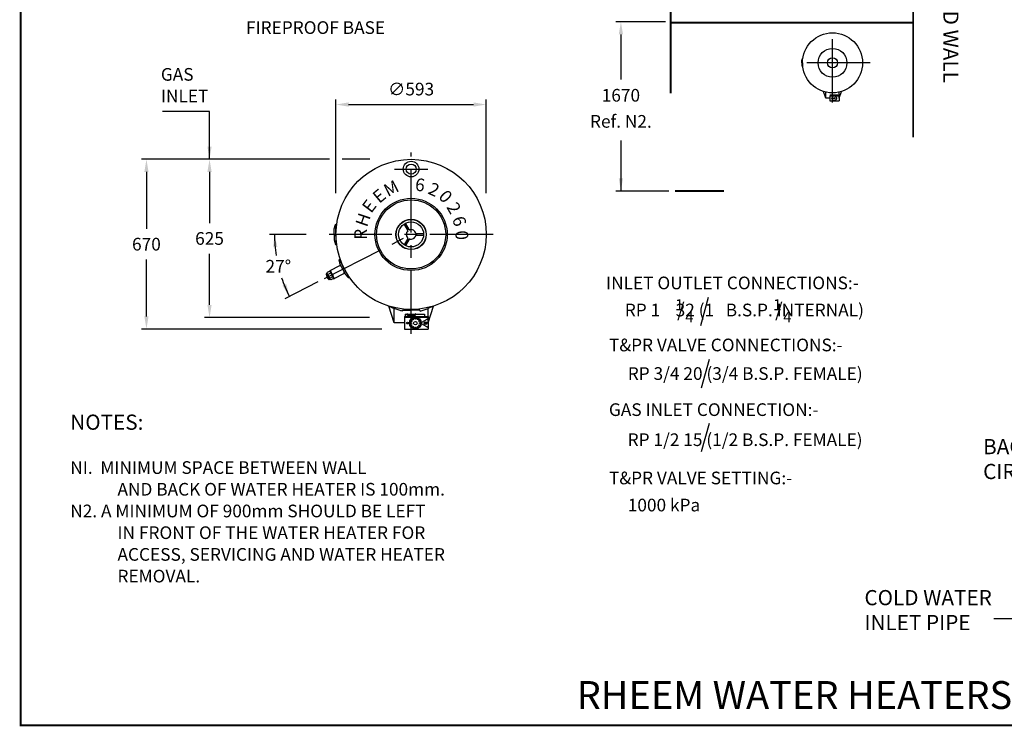
# Model space of a CAD drawing. Extents: x -4 to 7904, y -4 to 5404.
# Drawn here: x -4 to 3883, y -4 to 2786 of the extents above; entities that cross this region are included whole.
import ezdxf
from ezdxf.enums import TextEntityAlignment as Align

# ---------------------------------------------------------------- set-up
doc = ezdxf.new("R2010")
doc.units = 0
doc.header["$LTSCALE"] = 200
doc.header["$MEASUREMENT"] = 0
doc.linetypes.add('CENTER', pattern=[2, 1.25, -0.25, 0.25, -0.25])
doc.layers.get('0').update_dxf_attribs({"linetype": 'CONTINUOUS'})
for name, color, linetype in [('CENT25', 1, 'CENTER'), ('CONT35', 2, 'CONTINUOUS'), ('CONT5', 3, 'CONTINUOUS'), ('DIMT25', 7, 'CONTINUOUS'), ('FRAME5', 3, 'CONTINUOUS')]:
    doc.layers.add(name, color=color, linetype=linetype)
doc.styles.add('ARIAL', font='ARIALBD.TTF')
doc.styles.add('ARIALREG', font='ARIAL.TTF')
doc.styles.get("Standard").update_dxf_attribs({"font": 'SIMPLEX'})
doc.dimstyles.get("Standard").update_dxf_attribs({"dimscale": 20, "dimtxt": 2.5, "dimasz": 2.5, "dimexe": 1, "dimexo": 1.34, "dimgap": 1.8, "dimtad": 1, "dimtih": 1, "dimtoh": 1, "dimzin": 0, "dimtxsty": 'STANDARD', "dimcen": 1, "dimazin": 3, "dimtp": 0.5, "dimtm": 0.5, "dimtfac": 1, "dimtdec": 4, "dimtofl": 0, "dimtmove": 0, "dimatfit": 3, "dimtolj": 1, "dimtzin": 0})

msp = doc.modelspace()

# ---------------------------------------------------------------- hatches: boundary and pattern name
at = {"layer": 'DIMT25', "linetype": 'CONTINUOUS'}
h = msp.add_hatch(dxfattribs=at)
h.set_pattern_fill('ANSI31', color=256, scale=0.8, angle=-90, style=0)
h.set_pattern_definition([(315, (1401.22308, 1837.93833), (0.070710678, 0.070710678), [])])
h.paths.add_polyline_path([(1536.1, 1621.5, 1), (1533.5, 1621.5), (1533.5, 1614.3), (1536.1, 1614.3)])
h.paths.add_polyline_path([(1548.8, 1621.5, 1), (1546.2, 1621.5), (1546.2, 1614.3), (1548.8, 1614.3)])
h = msp.add_hatch(dxfattribs=at)
h.set_pattern_fill('ANSI31', color=256, angle=-90, style=0)
h.set_pattern_definition([(315, (1101.24023, 1828.74127), (0.088388348, 0.088388348), [])])
h.paths.add_polyline_path([(1555.6, 1565.2, 0.056334), (1560.8, 1565.2), (1558.2, 1570)])

# ---------------------------------------------------------------- linework, layer by layer
for p, q in [((1209.7, 1784), (1209.8, 1788.2)), ((1220.1, 1793.4), (1209.8, 1788.2)), ((1220.1, 1793.4), (1220.6, 1795.1)), ((1220.1, 1793.4), (1235.1, 1763.9)), ((1258.6, 1814.4), (1220.6, 1795.1)), ((1220.9, 1794.4), (1225, 1786.5)), ((1265.4, 1812.3), (1265.8, 1811.3)), ((1265.8, 1811.3), (1276.5, 1790.5)), ((1206.2, 1780.7), (1205.6, 1780.4)), ((1205.6, 1780.4), (1216.1, 1759.9)), ((1206.1, 1781), (1216.8, 1760)), ((1209.7, 1784), (1206.5, 1782.3)), ((1208.6, 1774.5), (1207.7, 1774)), ((1207.7, 1774), (1212.7, 1764.2)), ((1213.6, 1764.7), (1208.6, 1774.5)), ((1209.7, 1784), (1221.4, 1761.2)), ((1212.7, 1764.2), (1213.6, 1764.7)), ((1212.8, 1780.2), (1225, 1786.5)), ((1216.7, 1760.2), (1216.1, 1759.9)), ((1221.4, 1761.2), (1218.2, 1759.5)), ((1220.1, 1765.8), (1232.3, 1772)), ((1221.4, 1761.2), (1224.8, 1758.8)), ((1235.1, 1764), (1224.8, 1758.8)), ((1225, 1786.5), (1236.5, 1763.9)), ((1235.1, 1764), (1236.7, 1763.4)), ((1274.8, 1782.8), (1236.7, 1763.4)), ((4073.2, 420.7), (3840.9, 420.7))]:
    msp.add_line(p, q)
for points in [[(1220.6, 1795.1, -0.19905), (1221.3, 1795.1, -0.098452), (1222.5, 1794.4, -0.055703), (1223.5, 1793.3, -0.042461), (1224.6, 1791.7, -0.042461), (1225.3, 1789.8, -0.055703), (1225.6, 1788.4, -0.098452), (1225.4, 1787, -0.19905), (1225, 1786.5, -0.19905)], [(1212.8, 1780.2, -0.281542), (1212.5, 1780.3, -0.066132), (1211.5, 1781.1, -0.030338), (1210.7, 1782.3, -0.0219), (1209.7, 1784, -0.0219)], [(1220.1, 1765.8, -0.331542), (1219.8, 1765.9, -0.041813), (1218.4, 1767.6, -0.017975), (1217.2, 1769.6, -0.012801), (1215.6, 1772.6, -0.012801), (1214.1, 1775.6, -0.017975), (1213.2, 1777.8, -0.041813), (1212.6, 1780, -0.331542), (1212.8, 1780.2, -0.331542)], [(1220.1, 1765.8, 0.281542), (1219.9, 1765.6, 0.066132), (1220.1, 1764.3, 0.030338), (1220.6, 1762.9, 0.0219), (1221.4, 1761.2, 0.0219)], [(1225, 1786.5, -0.263966), (1225.6, 1786.4, -0.074114), (1227.3, 1785, -0.035122), (1228.8, 1783, -0.025539), (1230.4, 1780.2, -0.025539), (1231.8, 1777.1, -0.035122), (1232.5, 1774.8, -0.074114), (1232.7, 1772.6, -0.263966), (1232.3, 1772, -0.263966)], [(1236.7, 1763.4, 0.19905), (1237.2, 1764, 0.098452), (1237.3, 1765.3, 0.055703), (1237, 1766.8, 0.042461), (1236.3, 1768.6, 0.042461), (1235.3, 1770.3, 0.055703), (1234.2, 1771.4, 0.098452), (1233, 1772.1, 0.19905), (1232.3, 1772, 0.19905)]]:
    msp.add_lwpolyline(points, format="xyb")
for centre, radius, start, end in [((1260.9, 1810), 5, 27, 117), ((1272.5, 1787.3), 5, 297, 27), ((1207, 1781.5), 1, 117, 207), ((1217.7, 1760.4), 1, 207, 297)]:
    msp.add_arc(centre, radius, start, end)
at = {"layer": 'CENT25'}
for p, q in [((3204.5, 2459.1), (3204.5, 2757.5)), ((3353.1, 2615.9), (3055.9, 2615.9)), ((1541.2, 1546.4), (1541.2, 2262.3)), ((1475.5, 2196.5), (1607, 2196.5)), ((1199.1, 1764.2), (1541.2, 1938.5)), ((1865, 1938.5), (1217.5, 1938.5))]:
    msp.add_line(p, q, dxfattribs=at)
at = {"layer": 'CONT35'}
for p, q in [((1238.1, 1960), (1242.9, 1977.8)), ((1238.1, 1938.5), (1238.1, 1960)), ((1243.8, 1978.5), (1244.7, 1978.5)), ((1238.1, 1938.5), (1238.1, 1917)), ((1238.1, 1917), (1242.9, 1899.3)), ((1243.8, 1898.5), (1244.7, 1898.5)), ((1261.4, 1820.1), (1257.6, 1838)), ((1258.1, 1839.1), (1258.9, 1839.5)), ((1271.2, 1800.9), (1261.4, 1820.1)), ((1271.2, 1800.9), (1280.9, 1781.7)), ((1280.9, 1781.7), (1293.2, 1768.1)), ((1294.4, 1767.9), (1295.2, 1768.3)), ((1452.9, 1655.5), (1474.8, 1645.6)), ((1474.2, 1588.8), (1452.9, 1655.5)), ((1501.4, 1637), (1474.2, 1645.8)), ((1474.2, 1588.8), (1474.2, 1645.8)), ((1501.4, 1637), (1501.2, 1636.6)), ((1505, 1635.3), (1501.2, 1636.6)), ((1506.7, 1638.8), (1505, 1635.3)), ((1506.7, 1639.8), (1541.2, 1639.8)), ((1506.7, 1638.8), (1506.7, 1639.8)), ((1506.7, 1638.8), (1541.2, 1638.8)), ((1515.2, 1639.8), (1515.2, 1638.8)), ((1575.7, 1639.8), (1541.2, 1639.8)), ((1575.7, 1638.8), (1541.2, 1638.8)), ((1567.2, 1639.8), (1567.2, 1638.8)), ((1575.7, 1638.8), (1575.7, 1639.8)), ((1575.7, 1638.8), (1577.5, 1635.3)), ((1577.5, 1635.3), (1581.3, 1636.6)), ((1581.1, 1637), (1608.2, 1645.8)), ((1581.1, 1637), (1581.3, 1636.6)), ((1629.5, 1655.5), (1607.6, 1645.6)), ((1608.2, 1588.8), (1629.5, 1655.5)), ((1608.2, 1588.8), (1608.2, 1645.8)), ((1515.2, 1588.8), (1474.2, 1588.8))]:
    msp.add_line(p, q, dxfattribs=at)
msp.add_circle((1541.2, 1938.5), 296.5, dxfattribs=at)
for centre, start, end in [((1243.8, 1977.5), 90, 165), ((1243.8, 1899.5), 195, 270), ((1258.6, 1838.3), 117, 192), ((1294, 1768.8), 222, 297)]:
    msp.add_arc(centre, 1, start, end, dxfattribs=at)
at = {"layer": 'CONT5', "const_width": 7.2}
for points in [[(3523.1, 2321.7), (3523.1, 3220.6)], [(2565.9, 2777.9), (2565.9, 3057.2)], [(2562.3, 2774.3), (3523.1, 2774.5)], [(2565.9, 2774.6), (2565.9, 2495.3)], [(2583.3, 2109.9), (2775.9, 2109.9)]]:
    msp.add_lwpolyline(points, dxfattribs=at)
at = {"layer": 'DIMT25'}
for p, q in [((2545.9, 2777.9), (2349.3, 2777.9)), ((2369.3, 2727.9), (2369.3, 2550.2)), ((3083.2, 2624.5), (3085.1, 2631.6)), ((3083.2, 2615.9), (3083.2, 2624.5)), ((3083.2, 2615.9), (3083.2, 2607.3)), ((3083.2, 2607.3), (3085.1, 2600.2)), ((3085.5, 2631.9), (3085.9, 2631.9)), ((3085.9, 2615.9), (3085.9, 2631.9)), ((3085.9, 2615.9), (3085.9, 2599.9)), ((3085.5, 2599.9), (3085.9, 2599.9)), ((3177.7, 2476), (3169.1, 2502.7)), ((3177.7, 2476), (3177.7, 2500.4)), ((3194.8, 2490.2), (3225.6, 2490.2)), ((3194.8, 2490.2), (3194.8, 2486.2)), ((3225.6, 2490.2), (3225.6, 2486.2)), ((3231.3, 2476), (3239.8, 2502.7)), ((3231.3, 2476), (3231.3, 2500.4)), ((1244.7, 2101.6), (1244.7, 2471.3)), ((1294.7, 2451.3), (1787.7, 2451.3)), ((1837.7, 2101.6), (1837.7, 2471.3)), ((3194, 2476), (3177.7, 2476)), ((3194, 2486.2), (3231.2, 2486.2)), ((3194, 2486.2), (3194, 2466.5)), ((3194, 2466.5), (3231.2, 2466.5)), ((3231.2, 2486.2), (3231.2, 2466.5)), ((2369.3, 2309.1), (2369.3, 2112.7)), ((1219.7, 2235), (476.7, 2235)), ((1378.2, 2235), (1269.7, 2235)), ((496.7, 2185), (496.7, 1961)), ((745.7, 2185), (745.7, 1983.5)), ((2557.9, 2109.9), (2349.3, 2109.9)), ((1533.6, 1957.7), (1519.1, 1982.8)), ((1244.7, 1938.5), (1244.7, 1978.5)), ((1528.4, 1954.7), (1513.9, 1979.8)), ((1127.5, 1938.5), (982.2, 1938.5)), ((1244.7, 1938.5), (1244.7, 1898.5)), ((1528.4, 1922.4), (1513.9, 1897.2)), ((1533.6, 1919.4), (1519.1, 1894.2)), ((1561.6, 1941.5), (1590.6, 1941.5)), ((1561.6, 1935.5), (1590.6, 1935.5)), ((496.7, 1615), (496.7, 1839)), ((745.7, 1660), (745.7, 1861.5)), ((1277, 1803.9), (1258.9, 1839.5)), ((1277, 1803.9), (1295.2, 1768.3)), ((1172.6, 1750.7), (1043.1, 1684.7)), ((2684.5, 1578.8), (2715.5, 1690.8)), ((1377.5, 1610), (725.7, 1610)), ((1515.2, 1614.3), (1608.2, 1614.3)), ((1515.2, 1614.3), (1515.2, 1565)), ((1515.2, 1611.3), (1608.2, 1611.3)), ((1517.2, 1624.3), (1594.2, 1624.3)), ((1517.2, 1624.3), (1517.2, 1614.3)), ((1524.3, 1622.8), (1560, 1622.8)), ((1526.4, 1619.8), (1533.5, 1619.8)), ((1533.5, 1621.5), (1533.5, 1614.3)), ((1536.1, 1621.5), (1536.1, 1614.3)), ((1536.1, 1619.8), (1546.2, 1619.8)), ((1540.4, 1597.3), (1543.8, 1595.3)), ((1541.4, 1599), (1544.8, 1597)), ((1546.2, 1621.5), (1546.2, 1614.3)), ((1547.3, 1605), (1549.3, 1601.5)), ((1548.8, 1621.5), (1548.8, 1614.3)), ((1548.8, 1619.8), (1557.9, 1619.8)), ((1549, 1606), (1551.1, 1602.5)), ((1557.2, 1608.2), (1557.2, 1604.1)), ((1559.2, 1608.2), (1559.2, 1604.1)), ((1567.3, 1606), (1565.3, 1602.5)), ((1569, 1605), (1567, 1601.5)), ((1575, 1599), (1571.5, 1597)), ((1576, 1597.3), (1572.5, 1595.3)), ((1603.6, 1603.2), (1582.8, 1590.7)), ((1594.2, 1624.3), (1594.2, 1614.3)), ((1608.2, 1614.3), (1608.2, 1565)), ((1425.2, 1565), (476.7, 1565)), ((1515.2, 1565), (1608.2, 1565)), ((1538.2, 1589.2), (1542.2, 1589.2)), ((1538.2, 1587.2), (1542.2, 1587.2)), ((1540.4, 1579), (1543.8, 1581)), ((1541.4, 1577.3), (1544.8, 1579.3)), ((1547.3, 1571.3), (1549.3, 1574.8)), ((1549, 1570.3), (1551.1, 1573.8)), ((1558.2, 1570), (1555.6, 1565.2)), ((1557.2, 1568.2), (1557.2, 1572.2)), ((1560.8, 1565.2), (1558.2, 1570)), ((1559.2, 1568.2), (1559.2, 1572.2)), ((1567.3, 1570.3), (1565.3, 1573.8)), ((1569, 1571.3), (1567, 1574.8)), ((1575, 1577.3), (1571.5, 1579.3)), ((1576, 1579), (1572.5, 1581)), ((1578.2, 1589.2), (1574.1, 1589.2)), ((1578.2, 1587.2), (1574.1, 1587.2)), ((1603.6, 1573.1), (1582.8, 1585.6)), ((2687.7, 1333.4), (2718.6, 1445.5)), ((2687.7, 1080.9), (2718.7, 1193))]:
    msp.add_line(p, q, dxfattribs=at)
at = {"layer": 'DIMT25', "const_width": 0.225}
msp.add_lwpolyline([(1526.9, 1588.3, 1), (1526.9, 1588, 1)], format="xyb", close=True, dxfattribs=at)
at = {"layer": 'DIMT25'}
msp.add_lwpolyline([(1599.8, 1589.1), (1602.6, 1588.4), (1599.7, 1587.7), (1600.2, 1585.6), (1598.7, 1586.7), (1597.4, 1584.3), (1597.2, 1586.8), (1594.4, 1586.6), (1596, 1587.9), (1593.4, 1589.3), (1596.9, 1589.1), (1596.1, 1591.6), (1598.3, 1589.6), (1601.2, 1591.5), (1599.8, 1589.1)], dxfattribs=at)
for centre, radius in [((3204.5, 2615.9), 118.6), ((3204.5, 2615.9), 57), ((3204.5, 2615.9), 19.8), ((3211.2, 2475.8), 9.26), ((3211.2, 2475.8), 2.8), ((1541.2, 2196.5), 31), ((1541.2, 2196.5), 20), ((1541.2, 1938.5), 142.5), ((1541.2, 1938.5), 136.5), ((1541.2, 1938.5), 60), ((1541.2, 1938.5), 59), ((1541.2, 1938.5), 49.5), ((1558.2, 1588.2), 23.2), ((1558.2, 1588.2), 20), ((1558.2, 1588.2), 7), ((1598.2, 1588.2), 5.4), ((1526.9, 1588.2), 3.25)]:
    msp.add_circle(centre, radius, dxfattribs=at)
for centre, radius, start, end in [((3085.5, 2631.5), 0.4, 90, 165), ((3085.5, 2600.3), 0.4, 195, 270), ((1541.2, 1938.5), 19, 133.7741, 226.2259), ((1526.7, 1953.7), 2, 313.7742, 30), ((1535.4, 1958.7), 2, 210, 286.2258), ((1541.2, 1938.5), 19, 13.7741, 106.2259), ((1541.2, 1938.5), 539.1, 180, 188.8699), ((1526.7, 1923.4), 2, 330, 46.2258), ((1535.4, 1918.4), 2, 73.7742, 150), ((1541.2, 1938.5), 19, 253.7741, 346.2259), ((1561.6, 1943.5), 2, 193.7742, 270), ((1561.6, 1933.5), 2, 90, 166.2258), ((1541.2, 1938.5), 539.1, 198.5822, 207), ((1526.4, 1622.1), 2.25, 90, 270), ((1534.8, 1621.5), 1.3, 0, 180), ((1558.2, 1588.2), 16, 146.4167, 153.5833), ((1547.5, 1621.5), 1.3, 0, 180), ((1558.2, 1588.2), 16, 116.4167, 123.5833), ((1558.2, 1588.2), 16, 86.4167, 93.5833), ((1557.9, 1622.1), 2.25, 270, 90), ((1558.2, 1588.2), 16, 56.4167, 63.5833), ((1558.2, 1588.2), 16, 26.4167, 33.5833), ((1605.2, 1600.7), 3, 0, 120.9435), ((1558.2, 1588.2), 16, 176.4167, 183.5833), ((1558.2, 1588.2), 16, 206.4167, 213.5833), ((1558.2, 1588.2), 16, 236.4167, 243.5833), ((1558.2, 1588.2), 16, 266.4167, 273.5833), ((1558.2, 1588.2), 16, 296.4167, 303.5833), ((1558.2, 1588.2), 16, 326.4167, 333.5833), ((1558.2, 1588.2), 16, 356.4167, 3.5833), ((1584.3, 1588.2), 3, 120.9435, 239.0565), ((1605.2, 1575.7), 3, 239.0565, 0)]:
    msp.add_arc(centre, radius, start, end, dxfattribs=at)
for points in [[(2360.9, 2727.9), (2377.6, 2727.9), (2369.3, 2777.9)], [(1294.7, 2459.7), (1294.7, 2443), (1244.7, 2451.3)], [(1787.7, 2459.7), (1787.7, 2443), (1837.7, 2451.3)], [(488.3, 2185), (505, 2185), (496.7, 2235)], [(737.3, 2185), (754, 2185), (745.7, 2235)], [(2360.9, 2159.9), (2377.6, 2159.9), (2369.3, 2109.9)], [(997, 1888.1), (1002.2, 1938.5), (1013.6, 1889.1)], [(1048.6, 1742.9), (1060.9, 1693.8), (1033.3, 1736.3)], [(737.3, 1660), (754, 1660), (745.7, 1610)], [(488.3, 1615), (505, 1615), (496.7, 1565)]]:
    msp.add_solid(points, dxfattribs=at)
at = {"layer": 'FRAME5', "const_width": 7.2}
msp.add_lwpolyline([(7900, 0), (7900, 5400), (0, 5400), (0, 0)], close=True, dxfattribs=at)

# ---------------------------------------------------------------- texts
at = {"layer": 'CONT35'}
msp.add_text('SOLID WALL', height=60, rotation=270, dxfattribs=at).set_placement((3641.7, 2768.2), align=Align.CENTER)
at = {"layer": 'CONT35', "style": 'ARIALREG'}
for s, rotation, p in [('M', 26.9904, (1473.9, 2098.5)), ('6', 352.7798, (1573.4, 2109.6)), ('2', 335.7335, (1621.3, 2093.1)), ('E', 39.8475, (1431.1, 2071.3)), ('0', 312.8221, (1659.2, 2071.6)), ('E', 52.7047, (1395.5, 2035.2)), ('2', 299.9649, (1688.6, 2030.3)), ('H', 71.3473, (1375.2, 1988.3)), ('6', 287.1078, (1708.1, 1983.5)), ('R', 89.3616, (1366.8, 1938.5)), ('0', 274.2506, (1716.7, 1933.6))]:
    msp.add_text(s, height=50, rotation=rotation, dxfattribs=at).set_placement(p, align=Align.CENTER)
at = {"layer": 'CONT35'}
for s, p in [('%%uNOTES%%U:', (196, 1167.2)), ('BACKUP', (3798.9, 1070.8)), ('CIRCULATOR', (3798.9, 972.5)), ('COLD WATER', (3330.4, 474.4)), ('INLET PIPE', (3330.4, 376.1))]:
    msp.add_text(s, height=60, dxfattribs=at).set_placement(p)
at = {"layer": 'CONT5', "style": 'ARIAL'}
msp.add_text('RHEEM WATER HEATERS HEAVY DUTY GAS 3 x 620260', height=110, dxfattribs=at).set_placement((4043.9, 64.9), align=Align.CENTER)
at = {"layer": 'DIMT25'}
for s, height, p in [('FIREPROOF BASE', 50, (889.7, 2730.1)), ('GAS', 50, (553.6, 2545.4)), ('INLET', 50, (553.6, 2459.7)), ('%%UINLET OUTLET CONNECTIONS%%U:-', 50, (2310.7, 1722)), ('1', 43.8, (2583.3, 1639)), ('/', 56.2, (2590.9, 1612.5)), ('1', 43.8, (2970.1, 1639)), ('/', 56.2, (2977.8, 1612.5)), ('RP 1    32 (1   B.S.P. INTERNAL)', 50, (2384.7, 1615.1)), ('4', 43.8, (2623.1, 1591.3)), ('4', 43.8, (3009.9, 1591.3)), ('%%UT&PR VALVE CONNECTIONS%%U:-', 50, (2322.4, 1477)), ('RP 3/4 20 (3/4 B.S.P. FEMALE)', 50, (2396.4, 1364.2)), ('%%UGAS INLET CONNECTION%%U:-', 50, (2322, 1221.7)), ('RP 1/2 15 (1/2 B.S.P. FEMALE)', 50, (2396, 1103)), ('NI.  MINIMUM SPACE BETWEEN WALL', 50, (196, 993)), ('%%UT&PR VALVE SETTING%%U:-', 50, (2322.4, 951.9)), ('AND BACK OF WATER HEATER IS 100mm.', 50, (382.4, 907.3)), ('1000 kPa', 50, (2396.4, 845)), ('N2. A MINIMUM OF 900mm SHOULD BE LEFT', 50, (196, 821.6)), ('IN FRONT OF THE WATER HEATER FOR', 50, (382.4, 735.9)), ('ACCESS, SERVICING AND WATER HEATER', 50, (382.4, 650.1)), ('REMOVAL.', 50, (382.4, 564.4))]:
    msp.add_text(s, height=height, dxfattribs=at).set_placement(p)
msp.add_text('*', height=6.16, rotation=270, dxfattribs=at).set_placement((1524.3, 1588.2), align=Align.CENTER)
at = {"layer": 'DIMT25', "char_height": 50, "attachment_point": 5}
for s, insert in [('\\A1;∅593', (1541.2, 2512.3)), ('1670', (2369.3, 2481.4)), ('Ref. N2.', (2369.3, 2378.4)), ('\\A1;625', (745.7, 1922.5)), ('\\A1;670', (496.7, 1900)), ('\\A1;27°', (1017.1, 1812.7))]:
    msp.add_mtext(s, dxfattribs=dict(at, insert=insert))

# ---------------------------------------------------------------- leaders
at = {"layer": 'DIMT25'}
msp.add_leader([(745.7, 2235), (745.7, 2424.2), (560, 2424.2)], dimstyle='STANDARD', override={"dimgap": 1.8}, dxfattribs=at)

doc.saveas('drawing.dxf')
